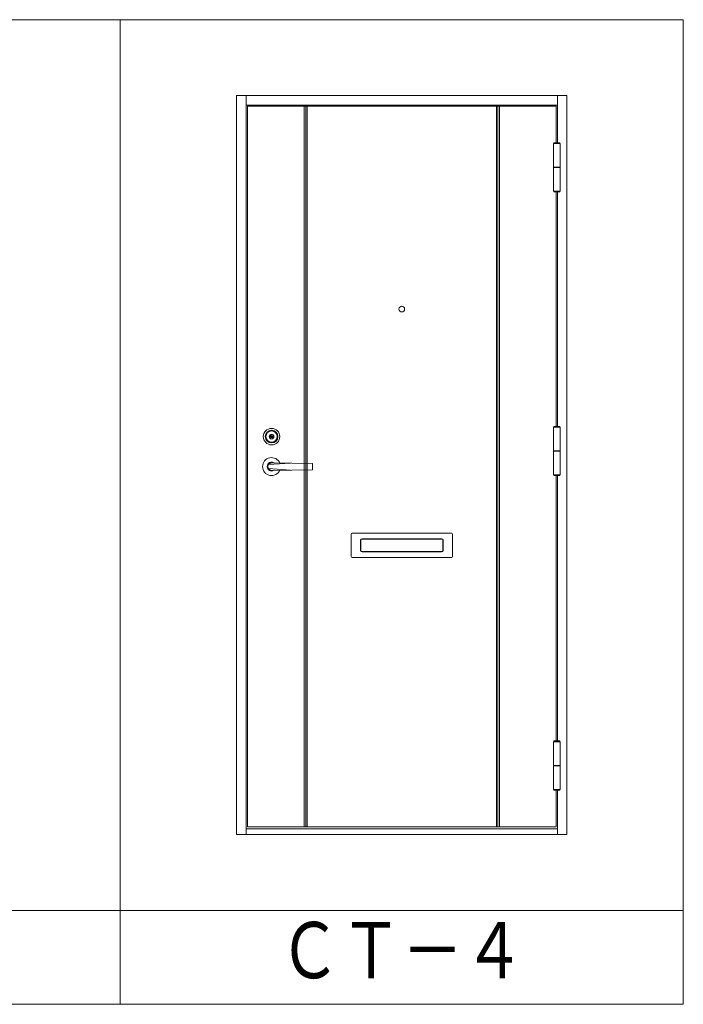
# Model space of a CAD drawing. Units: millimetres. Extents: x 0 to 8410, y 0 to 5940.
# Drawn here: x 2193 to 2900, y 1970 to 3020 of the extents above; entities that cross this region are included whole.
import ezdxf
from ezdxf.enums import TextEntityAlignment as Align

# ---------------------------------------------------------------- set-up
doc = ezdxf.new("R2010")
doc.units = ezdxf.units.MM
doc.header["$LTSCALE"] = 3
for name, color, linetype, lineweight in [('03_枠(実線)', 3, 'Continuous', 13), ('07_扉(実線)', 5, 'Continuous', 13), ('11_金物(実線)', 2, 'Continuous', 13), ('20_文字', 6, 'Continuous', 13)]:
    doc.layers.add(name, color=color, linetype=linetype, lineweight=lineweight)
doc.styles.add('文字', font='romans.shx', dxfattribs={"width": 0.7, "bigfont": 'extfont2.shx'})

msp = doc.modelspace()

# ---------------------------------------------------------------- linework, layer by layer
at = {"layer": '03_枠(実線)'}
for p, q in [((2434, 2939), (2434, 2151)), ((2766, 2888.8), (2766, 2939)), ((2766, 2929), (2434, 2929)), ((2766, 2586.2), (2766, 2836.4)), ((2766, 2250.8), (2766, 2533.8)), ((2766, 2151), (2766, 2198.4)), ((2434, 2157), (2766, 2157))]:
    msp.add_line(p, q, dxfattribs=at)
msp.add_lwpolyline([(2424, 2939), (2776, 2939), (2776, 2151), (2424, 2151)], close=True, dxfattribs=at)
at = {"layer": '07_扉(実線)'}
for points in [[(2764.4, 2888.8), (2764.4, 2927.8), (2435.6, 2927.8), (2435.6, 2159.4), (2764.4, 2159.4), (2764.4, 2198.4)], [(2764.4, 2586.2), (2764.4, 2836.4)], [(2764.4, 2250.8), (2764.4, 2533.8)]]:
    msp.add_lwpolyline(points, dxfattribs=at)
at = {"layer": '11_金物(実線)'}
for p, q in [((2496, 2927.8), (2496, 2159.4)), ((2497.6, 2927.8), (2497.6, 2159.4)), ((2499.2, 2927.8), (2499.2, 2159.4)), ((2700.8, 2927.8), (2700.8, 2159.4)), ((2702.4, 2927.8), (2702.4, 2159.4)), ((2704, 2927.8), (2704, 2159.4)), ((2768.8, 2862.8), (2761.6, 2862.8)), ((2768.8, 2862.4), (2761.6, 2862.4)), ((2768.8, 2560.2), (2761.6, 2560.2)), ((2768.8, 2559.8), (2761.6, 2559.8)), ((2481.2, 2547.125), (2457.796, 2545.5)), ((2481.2, 2539.675), (2457.796, 2541.3)), ((2546, 2471.2), (2546, 2447.6)), ((2547.2, 2472.4), (2652.8, 2472.4)), ((2654, 2471.2), (2654, 2447.6)), ((2556, 2464.8), (2556, 2454)), ((2556.4, 2464.8), (2556.4, 2454)), ((2557.6, 2466.4), (2642.4, 2466.4)), ((2557.6, 2466), (2642.4, 2466)), ((2643.6, 2464.8), (2643.6, 2454)), ((2644, 2464.8), (2644, 2454)), ((2557.6, 2452.8), (2642.4, 2452.8)), ((2557.6, 2452.4), (2642.4, 2452.4)), ((2547.2, 2446.4), (2652.8, 2446.4)), ((2768.8, 2224.8), (2761.6, 2224.8)), ((2768.8, 2224.4), (2761.6, 2224.4))]:
    msp.add_line(p, q, dxfattribs=at)
for points in [[(2761.6, 2837.2), (2761.6, 2888), (2768.8, 2888), (2768.8, 2837.2), (2761.6, 2837.2)], [(2768.32, 2888), (2768.32, 2888.8), (2762.08, 2888.8), (2762.08, 2888)], [(2762.08, 2837.2), (2762.08, 2836.4), (2768.32, 2836.4), (2768.32, 2837.2)], [(2761.6, 2534.6), (2761.6, 2585.4), (2768.8, 2585.4), (2768.8, 2534.6), (2761.6, 2534.6)], [(2768.32, 2585.4), (2768.32, 2586.2), (2762.08, 2586.2), (2762.08, 2585.4)], [(2762.08, 2534.6), (2762.08, 2533.8), (2768.32, 2533.8), (2768.32, 2534.6)], [(2761.6, 2199.2), (2761.6, 2250), (2768.8, 2250), (2768.8, 2199.2), (2761.6, 2199.2)], [(2768.32, 2250), (2768.32, 2250.8), (2762.08, 2250.8), (2762.08, 2250)], [(2762.08, 2199.2), (2762.08, 2198.4), (2768.32, 2198.4), (2768.32, 2199.2)]]:
    msp.add_lwpolyline(points, dxfattribs=at)
msp.add_lwpolyline([(2461.871, 2575.5), (2461.64, 2575.9), (2460.76, 2575.9), (2460.529, 2575.5), (2460.254, 2575.5), (2459.7, 2575.82), (2459.46, 2575.82), (2459.46, 2575.275), (2460.04, 2574.94), (2460.66, 2574.94), (2460.937, 2575.42), (2461.463, 2575.42), (2461.74, 2574.94), (2462.36, 2574.94), (2462.94, 2575.275), (2462.94, 2575.82), (2462.7, 2575.82), (2462.146, 2575.5)], close=True, dxfattribs=at)
msp.add_lwpolyline([(2459.902, 2539.616, 0.08281425), (2461.2, 2539.4), (2504.406, 2539.994, 0.41028162), (2504.8, 2540.394), (2504.799, 2546.404, 0.41009028), (2504.404, 2546.804), (2461.2, 2547.4, 0.08281421), (2459.902, 2547.184)], format="xyb", dxfattribs=at)
for centre, radius in [((2600, 2711.4), 3), ((2461.2, 2575.4), 8.8), ((2461.2, 2575.4), 6.8), ((2461.2, 2575.4), 6), ((2461.2, 2575.4), 2.54), ((2461.2, 2575.4), 2.24)]:
    msp.add_circle(centre, radius, dxfattribs=at)
for centre, radius, start, end in [((2461.2, 2575.4), 1.1, 9.442089, 170.557911), ((2461.2, 2575.4), 1.1, 204.719851, 335.280149), ((2461.2, 2543.4), 9.6, 23.831506, 336.165854), ((2461.2, 2543.4), 4.8, 55.645935, 304.354065), ((2461.2, 2543.4), 4, 148.331833, 211.668167), ((2234.086, 2827.553), 360, 308.419586, 308.848755), ((2234.086, 2259.247), 360, 51.151253, 51.58041), ((2547.2, 2471.2), 1.2, 90, 180), ((2652.8, 2471.2), 1.2, 0, 90), ((2557.6, 2464.8), 1.6, 90, 180), ((2557.6, 2464.8), 1.2, 90, 180), ((2642.4, 2464.8), 1.6, 0, 90), ((2642.4, 2464.8), 1.2, 0, 90), ((2547.2, 2447.6), 1.2, 180, 270), ((2557.6, 2454), 1.6, 180, 270), ((2557.6, 2454), 1.2, 180, 270), ((2642.4, 2454), 1.2, 270, 0), ((2642.4, 2454), 1.6, 270, 0), ((2652.8, 2447.6), 1.2, 270, 0)]:
    msp.add_arc(centre, radius, start, end, dxfattribs=at)
at = {"layer": '20_文字'}
for p, q in [((2300, 3020), (2300, 1970)), ((500, 2070), (2900, 2070))]:
    msp.add_line(p, q, dxfattribs=at)
msp.add_lwpolyline([(500, 3020), (2900, 3020), (2900, 1970), (500, 1970)], close=True, dxfattribs=at)

# ---------------------------------------------------------------- texts
at = {"layer": '20_文字', "style": '文字', "width": 0.8}
msp.add_text('ＣＴ－４', height=60, dxfattribs=at).set_placement((2600, 2020), align=Align.MIDDLE)

doc.saveas('drawing.dxf')
